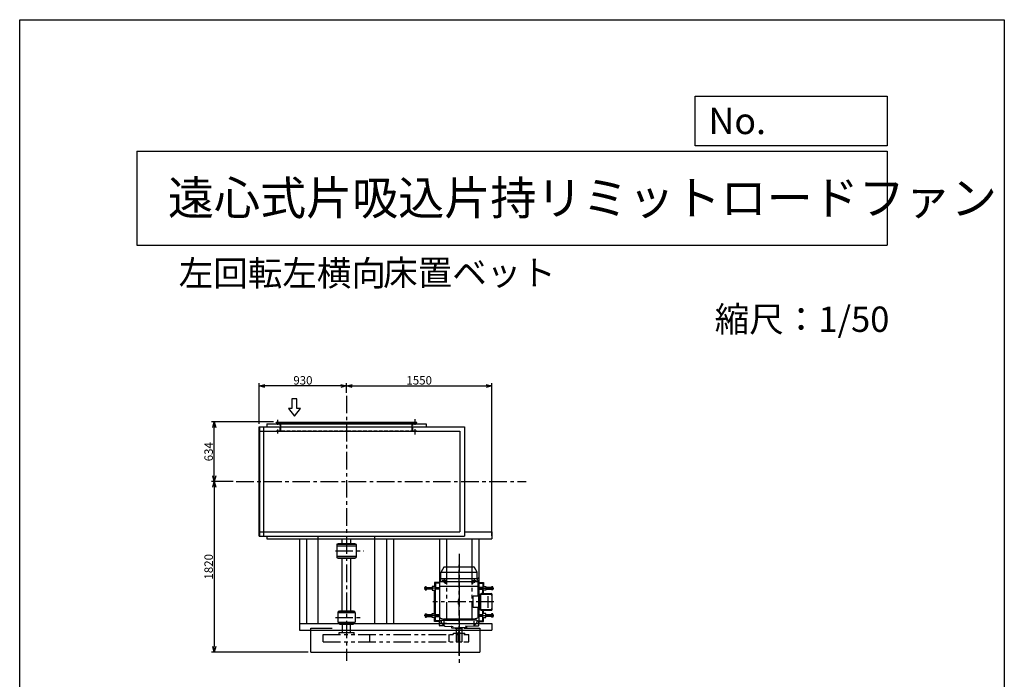
# Model space of a CAD drawing. Extents: x 8117 to 18617, y 10518 to 25268.
# Drawn here: x 8117 to 18617, y 18234 to 25268 of the extents above; entities that cross this region are included whole.
import ezdxf

# ---------------------------------------------------------------- set-up
doc = ezdxf.new("R2010")
doc.units = 0
doc.header["$LTSCALE"] = 150
doc.header["$MEASUREMENT"] = 0
doc.header["$PDSIZE"] = 1
for name, pattern in [('CENTER', [2, 1.25, -0.25, 0.25, -0.25]), ('HIDDEN', [0.375, 0.25, -0.125]), ('PHANTOM', [2.5, 1.25, -0.25, 0.25, -0.25, 0.25, -0.25])]:
    doc.linetypes.add(name, pattern=pattern)
doc.layers.get('DEFPOINTS').update_dxf_attribs({"linetype": 'CONTINUOUS'})
for name, color, linetype in [('4', 7, 'CONTINUOUS'), ('CT', 3, 'CENTER'), ('FUTO', 4, 'CONTINUOUS'), ('HOSO', 7, 'CONTINUOUS'), ('KL', 7, 'HIDDEN'), ('SL', 1, 'PHANTOM'), ('SP', 2, 'CONTINUOUS')]:
    doc.layers.add(name, color=color, linetype=linetype)
doc.styles.get("Standard").update_dxf_attribs({"font": 'SIMPLEX', "oblique": 15, "bigfont": 'EXTFONT'})
doc.styles.add('SUNPOU', font='simplex.shx', dxfattribs={"oblique": 15, "bigfont": 'extfont.shx'})
doc.dimstyles.new('MATSU', dxfattribs={"dimscale": 10, "dimtxt": 3, "dimasz": 2, "dimexe": 1, "dimexo": 1, "dimgap": 0.5, "dimtad": 1, "dimdec": 4, "dimdsep": 46, "dimtxsty": 'SUNPOU', "dimblk": 'CLOSED', "dimcen": 0, "dimclrd": 256, "dimclre": 256, "dimclrt": 256, "dimadec": 0, "dimazin": 0, "dimtfac": 1, "dimtdec": 4, "dimtmove": 0, "dimatfit": 3, "dimldrblk": 'CLOSED', "dimfxl": 0, "dimtolj": 1, "dimarcsym": 0})

# ---------------------------------------------------------------- blocks, each defined once
blk = doc.blocks.new('まっすぐの矢印')
at = {"layer": 'SP'}
for p, q in [((-32.1, -41.5), (0, 0)), ((0, 0), (32.1, -41.5)), ((-13, -41.5), (-32.1, -41.5)), ((-13, -93.5), (-13, -41.5)), ((13, -41.5), (13, -93.5)), ((32.1, -41.5), (13, -41.5)), ((13, -93.5), (-13, -93.5))]:
    blk.add_line(p, q, dxfattribs=at)
blk = doc.blocks.new('_Open30')
at = {"layer": 'FUTO', "color": 0, "lineweight": -2}
for p, q in [((-1, 0.27), (0, 0)), ((0, 0), (-1, -0.27)), ((0, 0), (-1, 0))]:
    blk.add_line(p, q, dxfattribs=at)
blk = doc.blocks.new('*D14')
at = {"layer": 'DEFPOINTS', "color": 0}
for p in [(13152, 21362), (11602, 21258), (13152, 19733)]:
    blk.add_point(p, dxfattribs=at)
at = {"layer": 'FUTO', "color": 2, "lineweight": -2}
for p, q in [((11602, 21288), (11602, 21392)), ((11662, 21362), (13092, 21362)), ((13152, 19763), (13152, 21392))]:
    blk.add_line(p, q, dxfattribs=at)
at = {"layer": 'FUTO', "color": 2, "lineweight": -2, "xscale": 60, "yscale": 60, "zscale": 60, "rotation": 180}
blk.add_blockref('_Open30', (11602, 21362), dxfattribs=at)
at = {"layer": 'FUTO', "color": 2, "lineweight": -2, "xscale": 60, "yscale": 60, "zscale": 60}
blk.add_blockref('_Open30', (13152, 21362), dxfattribs=at)
at = {"layer": 'FUTO', "color": 2, "insert": (12377, 21422), "char_height": 90, "attachment_point": 5, "style": 'SUNPOU'}
blk.add_mtext('\\A1;1550', dxfattribs=at)
blk = doc.blocks.new('*D15')
at = {"layer": 'DEFPOINTS', "color": 0}
for p in [(10192, 20978), (10852, 20978), (10425, 20344)]:
    blk.add_point(p, dxfattribs=at)
at = {"layer": 'FUTO', "color": 2, "lineweight": -2}
for p, q in [((10822, 20978), (10162, 20978)), ((10192, 20404), (10192, 20918)), ((10395, 20344), (10162, 20344))]:
    blk.add_line(p, q, dxfattribs=at)
at = {"layer": 'FUTO', "color": 2, "lineweight": -2, "xscale": 60, "yscale": 60, "zscale": 60}
for p, rotation in [((10192, 20978), 90), ((10192, 20344), 270)]:
    blk.add_blockref('_Open30', p, dxfattribs=dict(at, rotation=rotation))
at = {"layer": 'FUTO', "color": 2, "insert": (10132, 20661), "char_height": 90, "attachment_point": 5, "rotation": 90, "style": 'SUNPOU'}
blk.add_mtext('\\A1;634', dxfattribs=at)
blk = doc.blocks.new('*D16')
at = {"layer": 'DEFPOINTS', "color": 0}
for p in [(10192, 20344), (10192, 18524), (11222, 18524)]:
    blk.add_point(p, dxfattribs=at)
at = {"layer": 'FUTO', "color": 2, "lineweight": -2}
for p, q in [((10192, 20284), (10192, 18584)), ((11192, 18524), (10162, 18524))]:
    blk.add_line(p, q, dxfattribs=at)
at = {"layer": 'FUTO', "color": 2, "lineweight": -2, "xscale": 60, "yscale": 60, "zscale": 60}
for p, rotation in [((10192, 20344), 90), ((10192, 18524), 270)]:
    blk.add_blockref('_Open30', p, dxfattribs=dict(at, rotation=rotation))
at = {"layer": 'FUTO', "color": 2, "insert": (10132, 19434), "char_height": 90, "attachment_point": 5, "rotation": 90, "style": 'SUNPOU'}
blk.add_mtext('\\A1;1820', dxfattribs=at)
blk = doc.blocks.new('*D19')
at = {"layer": 'DEFPOINTS', "color": 0}
for p in [(10672, 21362), (11602, 21258), (10672, 20928)]:
    blk.add_point(p, dxfattribs=at)
at = {"layer": 'FUTO', "color": 2, "lineweight": -2}
for p, q in [((10672, 20958), (10672, 21392)), ((11542, 21362), (10732, 21362)), ((11602, 21288), (11602, 21392))]:
    blk.add_line(p, q, dxfattribs=at)
at = {"layer": 'FUTO', "color": 2, "lineweight": -2, "xscale": 60, "yscale": 60, "zscale": 60, "rotation": 180}
blk.add_blockref('_Open30', (10672, 21362), dxfattribs=at)
at = {"layer": 'FUTO', "color": 2, "lineweight": -2, "xscale": 60, "yscale": 60, "zscale": 60}
blk.add_blockref('_Open30', (11602, 21362), dxfattribs=at)
at = {"layer": 'FUTO', "color": 2, "insert": (11137, 21422), "char_height": 90, "attachment_point": 5, "style": 'SUNPOU'}
blk.add_mtext('\\A1;930', dxfattribs=at)

msp = doc.modelspace()

# ---------------------------------------------------------------- linework, layer by layer
at = {"layer": '4'}
for p, q in [((8116.826, 10517.77845), (8116.826, 25267.77845)), ((8116.826, 25267.77845), (18616.826, 25267.77845)), ((18616.826, 25267.77845), (18616.826, 25267.77845)), ((18616.826, 25267.77845), (18616.826, 10517.77845)), ((15319.91311, 23924.09637), (15319.91311, 24451.03976)), ((15319.91311, 24451.03976), (17366.826, 24451.03976)), ((17366.826, 24451.03976), (17366.826, 23924.09637)), ((9366.826, 23864.82222), (17366.826, 23864.82222)), ((9366.826, 23864.82222), (9366.826, 22864.82222)), ((17366.826, 23924.09637), (15319.91311, 23924.09637)), ((17366.826, 23864.82222), (17366.826, 22864.82222)), ((9366.826, 22864.82222), (17366.826, 22864.82222))]:
    msp.add_line(p, q, dxfattribs=at)
at = {"layer": 'CT'}
for p, q in [((11602.09997, 21258.46416), (11602.09997, 18432.73149)), ((10869.59997, 20948.83059), (10869.59997, 21000.82007)), ((12334.59997, 20948.47184), (12334.59997, 21008.6147)), ((10869.59997, 20854.13548), (10869.59997, 20896.84111)), ((12334.59997, 20844.30688), (12334.59997, 20901.34961)), ((10424.57997, 20343.59158), (13517.31204, 20343.59158)), ((11483.59647, 19603.59158), (11787.26413, 19603.59158)), ((12802.09997, 19572.17607), (12802.09997, 18396.45975)), ((12802.09997, 18613.59158), (12802.09997, 19453.09158)), ((11602.09997, 19340.26485), (11602.09997, 19338.20572)), ((12667.09997, 19289.09158), (12617.09997, 19289.09158)), ((12642.09997, 19314.09158), (12642.09997, 19264.09158)), ((12666.59435, 19263.09152), (12649.77282, 19263.09152)), ((12658.20373, 19255.64938), (12658.20373, 19270.10543)), ((12937.09997, 19289.09158), (12987.09997, 19289.09158)), ((12937.60559, 19263.09152), (12954.42712, 19263.09152)), ((12945.99621, 19255.64938), (12945.99621, 19270.10543)), ((12962.09997, 19314.09158), (12962.09997, 19264.09158)), ((12598.59997, 19204.09158), (12431.04559, 19204.09158)), ((13005.59997, 19204.09158), (13173.15435, 19204.09158)), ((13173.72912, 19059.09158), (12522.10003, 19059.09158)), ((12598.59997, 18914.09158), (12431.04559, 18914.09158)), ((13005.59997, 18914.09158), (13173.15435, 18914.09158)), ((11483.59647, 18893.59158), (11764.9306, 18893.59158)), ((12667.09997, 18829.09158), (12617.09997, 18829.09158)), ((12642.09997, 18804.09158), (12642.09997, 18854.09158)), ((12937.09997, 18829.09158), (12987.09997, 18829.09158)), ((12962.09997, 18804.09158), (12962.09997, 18854.09158)), ((12802.09997, 18486.63485), (12802.09997, 18789.45353))]:
    msp.add_line(p, q, dxfattribs=at)
at = {"layer": 'DEFPOINTS'}
msp.add_point((11222.09997, 18523.59158), dxfattribs=at)
at = {"layer": 'FUTO'}
for p, q in [((10672.09997, 20927.59158), (12859.09997, 20927.59158)), ((10672.09997, 19759.59158), (10672.09997, 20927.59158)), ((10676.09997, 19759.59158), (10676.09997, 20927.59158)), ((10722.09997, 19759.59158), (10722.09997, 20927.59158)), ((10752.09997, 20956.59158), (12452.09997, 20956.59158)), ((10752.09997, 20956.59158), (10752.09997, 20927.59158)), ((10852.09997, 20977.59158), (12352.09997, 20977.59158)), ((10852.09997, 20971.59158), (10852.09997, 20977.59158)), ((10852.09997, 20971.59158), (12352.09997, 20971.59158)), ((10896.09997, 20953.09158), (10896.09997, 20971.59158)), ((12308.09997, 20951.79158), (12308.09997, 20971.59158)), ((12352.09997, 20971.59158), (12352.09997, 20977.59158)), ((12452.09997, 20956.59158), (12452.09997, 20927.59158)), ((12859.09997, 20927.59158), (12859.09997, 19759.59158)), ((10672.09997, 20881.59158), (12809.09997, 20881.59158)), ((12809.09997, 20881.59158), (12809.09997, 19807.59158)), ((10672.09997, 19805.59158), (12452.09997, 19805.59158)), ((10672.09997, 19759.59158), (12859.09997, 19759.59158)), ((10752.09997, 19807.59158), (12809.09997, 19807.59158)), ((10752.09997, 19759.59158), (10752.09997, 19732.59158)), ((11300.56647, 18829.59158), (11300.56647, 19759.59158)), ((11903.63347, 18829.59158), (11903.63347, 19759.59158)), ((12859.09997, 19807.59158), (13093.09997, 19807.59158)), ((13057.32367, 19807.59158), (13152.09997, 19807.59158)), ((13152.09997, 19807.59158), (13152.09997, 19732.59158)), ((10752.09997, 19732.59158), (13152.09997, 19732.59158)), ((11102.09997, 19732.59158), (11102.09997, 18756.59158)), ((11177.09997, 19732.59158), (11177.09997, 18823.59158)), ((11498.09997, 19670.09158), (11498.09997, 19537.09158)), ((11498.09997, 19658.59158), (11706.09997, 19658.59158)), ((11504.09997, 19676.09158), (11700.09997, 19676.09158)), ((11512.09997, 19676.09158), (11512.09997, 19681.09158)), ((11512.09997, 19681.09158), (11692.09997, 19681.09158)), ((11557.09997, 19672.59158), (11557.09997, 19734.09158)), ((11647.09997, 19672.59158), (11647.09997, 19735.39158)), ((11692.09997, 19681.09158), (11692.09997, 19676.09158)), ((11706.09997, 19670.09158), (11706.09997, 19658.59158)), ((11706.09997, 19670.09158), (11706.09997, 19537.09158)), ((12027.09997, 19732.59158), (12027.09997, 18823.59158)), ((12102.09997, 19732.59158), (12102.09997, 18823.59158)), ((12592.09997, 19732.59158), (12592.09997, 18829.59158)), ((12667.09997, 19732.59158), (12667.09997, 19433.09158)), ((12937.09997, 19732.59158), (12937.09997, 19433.09158)), ((13012.09997, 19732.59158), (13012.09997, 18829.59158)), ((11498.09997, 19548.59158), (11706.09997, 19548.59158)), ((11504.09997, 19531.09158), (11700.09997, 19531.09158)), ((11512.09997, 19531.09158), (11512.09997, 19526.09158)), ((11557.09997, 18963.59158), (11557.09997, 19532.59158)), ((11647.09997, 18963.59158), (11647.09997, 19532.59158)), ((11692.09997, 19526.09158), (11692.09997, 19531.09158)), ((11706.09997, 19537.09158), (11706.09997, 19548.59158)), ((11512.09997, 19526.09158), (11692.09997, 19526.09158)), ((12640.65661, 19430.59152), (12611.60949, 19380.2806)), ((12644.45001, 19433.09158), (12959.24032, 19433.09158)), ((12963.54333, 19430.59152), (12992.59045, 19380.2806)), ((12609.59997, 19311.8403), (12609.59997, 19372.7806)), ((12994.59997, 19373.99154), (12609.64904, 19373.99154)), ((12994.59997, 19311.8403), (12994.59997, 19372.7806)), ((12442.64556, 19221.68142), (12441.04559, 19220.08084)), ((12441.04559, 19188.10134), (12441.04559, 19220.08084)), ((12442.64556, 19213.79666), (12441.04559, 19215.39626)), ((12442.64556, 19221.68142), (12454.74554, 19221.68142)), ((12454.74554, 19186.50173), (12454.74554, 19221.68142)), ((12517.10003, 19224.09158), (12517.10003, 19184.09158)), ((12547.10003, 19224.09158), (12517.10003, 19224.09158)), ((12542.10003, 19267.09158), (12542.10003, 19224.09158)), ((12592.09997, 19267.09158), (12542.10003, 19267.09158)), ((12545.10003, 19264.09158), (12545.10003, 19224.09158)), ((12592.09997, 19264.09158), (12545.10003, 19264.09158)), ((12550.10003, 19259.09158), (12545.10003, 19264.09158)), ((12547.10003, 19224.09158), (12547.10003, 19184.09158)), ((12550.10003, 19259.09158), (12550.10003, 19213.09158)), ((12598.59997, 19259.09158), (12550.10003, 19259.09158)), ((12592.09997, 19309.09158), (12592.09997, 19262.21658)), ((12598.59997, 19262.21658), (12592.09997, 19262.21658)), ((12609.59997, 19314.09158), (12597.09997, 19314.09158)), ((12598.59997, 19228.09152), (12598.59997, 19274.56491)), ((12598.59997, 19228.09152), (13003.77819, 19228.09152)), ((12598.59997, 19225.90235), (12600.42175, 19228.09152)), ((12598.59997, 18892.28066), (12598.59997, 19225.90235)), ((12598.91345, 19278.09152), (13005.28659, 19278.09152)), ((12599.80602, 19281.40536), (12608.39392, 19304.99996)), ((12609.28259, 19308.29147), (12994.59997, 19308.29147)), ((12650.69811, 19263.09152), (12654.45104, 19269.59152)), ((12654.45104, 19256.59152), (12650.69811, 19263.09152)), ((12661.95642, 19269.59152), (12654.45104, 19269.59152)), ((12661.95642, 19256.59152), (12654.45104, 19256.59152)), ((12665.70935, 19263.09152), (12661.95642, 19269.59152)), ((12661.95642, 19256.59152), (12665.70935, 19263.09152)), ((12938.4906, 19263.09152), (12942.24353, 19269.59152)), ((12942.24353, 19256.59152), (12938.4906, 19263.09152)), ((12942.24353, 19269.59152), (12949.7489, 19269.59152)), ((12942.24353, 19256.59152), (12949.7489, 19256.59152)), ((12953.50183, 19263.09152), (12949.7489, 19269.59152)), ((12949.7489, 19256.59152), (12953.50183, 19263.09152)), ((12994.59997, 19314.09158), (13007.09997, 19314.09158)), ((13004.39392, 19281.40536), (12995.80603, 19304.99996)), ((13005.59997, 19225.90235), (13003.77819, 19228.09152)), ((13005.59997, 19228.09152), (13005.59997, 19274.56491)), ((13005.59997, 19262.21658), (13012.09997, 19262.21658)), ((13005.59997, 19259.09158), (13054.09991, 19259.09158)), ((13005.59997, 19119.09158), (13005.59997, 19225.90235)), ((13012.09997, 19309.09158), (13012.09997, 19262.21658)), ((13012.09997, 19267.09158), (13062.09991, 19267.09158)), ((13012.09997, 19264.09158), (13059.09991, 19264.09158)), ((13054.09991, 19259.09158), (13059.09991, 19264.09158)), ((13054.09991, 19259.09158), (13054.09991, 19213.09158)), ((13057.09991, 19224.09158), (13087.09991, 19224.09158)), ((13057.09991, 19224.09158), (13057.09991, 19184.09158)), ((13059.09991, 19264.09158), (13059.09991, 19224.09158)), ((13062.09991, 19267.09158), (13062.09991, 19224.09158)), ((13087.09991, 19224.09158), (13087.09991, 19184.09158)), ((13149.4544, 19186.50173), (13149.4544, 19221.68142)), ((13161.55438, 19221.68142), (13149.4544, 19221.68142)), ((13161.55438, 19221.68142), (13163.15435, 19220.08084)), ((13161.55438, 19213.79666), (13163.15435, 19215.39626)), ((13163.15435, 19188.10134), (13163.15435, 19220.08084)), ((12442.64556, 19213.79666), (12441.04559, 19212.19607)), ((12442.64556, 19194.3865), (12441.04559, 19195.98611)), ((12442.64556, 19194.3865), (12441.04559, 19192.78591)), ((12441.04559, 19188.10134), (12442.64556, 19186.50173)), ((12442.64556, 19213.79666), (12454.74554, 19213.79666)), ((12442.64556, 19194.3865), (12454.74554, 19194.3865)), ((12442.64556, 19186.50173), (12454.74554, 19186.50173)), ((12517.10003, 19195.09158), (12454.74548, 19195.09158)), ((12454.74554, 19213.09158), (12517.10003, 19213.09158)), ((12517.10003, 19184.09158), (12547.10003, 19184.09158)), ((12542.10003, 18934.09158), (12542.10003, 19184.09158)), ((12545.10003, 18934.09158), (12545.10003, 19184.09158)), ((12547.10003, 19213.09158), (12598.59997, 19213.09158)), ((12598.59997, 19195.09158), (12547.10003, 19195.09158)), ((12550.10003, 18923.09158), (12550.10003, 19195.09158)), ((13022.09997, 19119.09158), (12954.37357, 19119.09158)), ((12954.37357, 18999.09158), (12954.37357, 19119.09158)), ((13057.09991, 19213.09158), (13005.59997, 19213.09158)), ((13005.59997, 19195.09158), (13057.09991, 19195.09158)), ((13012.09997, 18999.09158), (13012.09997, 19119.09158)), ((13022.09997, 18982.09158), (13022.09997, 19136.09152)), ((13027.09997, 19141.09152), (13030.8724, 19141.09152)), ((13030.8724, 18980.09158), (13030.8724, 19138.09152)), ((13034.03951, 18980.09158), (13034.03951, 19138.09152)), ((13036.23611, 18982.09158), (13036.23611, 19136.09152)), ((13040.8724, 19148.09152), (13143.72912, 19148.09152)), ((13041.23611, 19141.09152), (13133.72912, 19141.09152)), ((13054.09991, 19148.09152), (13054.09991, 19195.09158)), ((13087.09991, 19184.09158), (13057.09991, 19184.09158)), ((13059.09991, 19148.09152), (13059.09991, 19184.09158)), ((13062.09991, 19148.09152), (13062.09991, 19184.09158)), ((13149.4544, 19213.09158), (13087.09991, 19213.09158)), ((13087.09991, 19195.09158), (13149.45446, 19195.09158)), ((13112.41931, 18997.09158), (13112.41931, 19121.09152)), ((13161.55438, 19213.79666), (13149.4544, 19213.79666)), ((13161.55438, 19194.3865), (13149.4544, 19194.3865)), ((13161.55438, 19186.50173), (13149.4544, 19186.50173)), ((13153.72912, 18980.09158), (13153.72912, 19138.09152)), ((13161.55438, 19213.79666), (13163.15435, 19212.19607)), ((13161.55438, 19194.3865), (13163.15435, 19195.98611)), ((13161.55438, 19194.3865), (13163.15435, 19192.78591)), ((13163.15435, 19188.10134), (13161.55438, 19186.50173)), ((12795.84997, 19035.34158), (12795.84997, 19082.84158)), ((12808.34997, 19035.34158), (12808.34997, 19082.84158)), ((11509.09997, 18943.59158), (11509.09997, 18843.59158)), ((11695.09997, 18943.59158), (11509.09997, 18943.59158)), ((11512.09997, 18943.59158), (11512.09997, 18952.59158)), ((11518.09997, 18958.59158), (11686.09997, 18958.59158)), ((11527.09997, 18958.59158), (11527.09997, 18964.09158)), ((11527.09997, 18964.09158), (11677.09997, 18964.09158)), ((11677.09997, 18964.09158), (11677.09997, 18958.59158)), ((11692.09997, 18952.59158), (11692.09997, 18943.59158)), ((11695.09997, 18943.59158), (11695.09997, 18843.59158)), ((12441.04559, 18930.08181), (12442.64556, 18931.68142)), ((12441.04559, 18930.08181), (12441.04559, 18898.10232)), ((12442.64556, 18923.79666), (12441.04559, 18925.39724)), ((12442.64556, 18923.79666), (12441.04559, 18922.19705)), ((12442.64556, 18904.3865), (12441.04559, 18905.98709)), ((12442.64556, 18904.3865), (12441.04559, 18902.78689)), ((12442.64556, 18931.68142), (12454.74554, 18931.68142)), ((12442.64556, 18923.79666), (12454.74554, 18923.79666)), ((12442.64556, 18904.3865), (12454.74554, 18904.3865)), ((12517.10003, 18923.09158), (12454.74548, 18923.09158)), ((12454.74554, 18931.68142), (12454.74554, 18896.50173)), ((12454.74554, 18905.09158), (12517.10003, 18905.09158)), ((12517.10003, 18934.09158), (12547.10003, 18934.09158)), ((12517.10003, 18894.09158), (12517.10003, 18934.09158)), ((12547.10003, 18894.09158), (12547.10003, 18934.09158)), ((12598.59997, 18923.09158), (12547.10003, 18923.09158)), ((12547.10003, 18905.09158), (12598.59997, 18905.09158)), ((12550.10003, 18859.09158), (12550.10003, 18905.09158)), ((13022.09997, 18999.09158), (12954.37357, 18999.09158)), ((13005.59997, 18892.28066), (13005.59997, 18999.09158)), ((13005.59997, 18923.09158), (13057.09991, 18923.09158)), ((13057.09991, 18905.09158), (13005.59997, 18905.09158)), ((13027.09997, 18977.09158), (13030.8724, 18977.09158)), ((13040.8724, 18970.09158), (13143.72912, 18970.09158)), ((13041.23611, 18977.09158), (13133.72912, 18977.09158)), ((13054.09991, 18923.09158), (13054.09991, 18970.09158)), ((13054.09991, 18859.09158), (13054.09991, 18905.09158)), ((13057.09991, 18894.09158), (13057.09991, 18934.09158)), ((13087.09991, 18934.09158), (13057.09991, 18934.09158)), ((13059.09991, 18934.09158), (13059.09991, 18970.09158)), ((13062.09991, 18934.09158), (13062.09991, 18970.09158)), ((13087.09991, 18894.09158), (13087.09991, 18934.09158)), ((13087.09991, 18923.09158), (13149.45446, 18923.09158)), ((13149.4544, 18905.09158), (13087.09991, 18905.09158)), ((13161.55438, 18931.68142), (13149.4544, 18931.68142)), ((13149.4544, 18931.68142), (13149.4544, 18896.50173)), ((13161.55438, 18923.79666), (13149.4544, 18923.79666)), ((13161.55438, 18904.3865), (13149.4544, 18904.3865)), ((13163.15435, 18930.08181), (13161.55438, 18931.68142)), ((13161.55438, 18923.79666), (13163.15435, 18925.39724)), ((13161.55438, 18923.79666), (13163.15435, 18922.19705)), ((13161.55438, 18904.3865), (13163.15435, 18905.98709)), ((13161.55438, 18904.3865), (13163.15435, 18902.78689)), ((13163.15435, 18930.08181), (13163.15435, 18898.10232)), ((11102.09997, 18829.59158), (13152.09997, 18829.59158)), ((11509.09997, 18843.59158), (11695.09997, 18843.59158)), ((11512.09997, 18843.59158), (11512.09997, 18834.59158)), ((11518.09997, 18828.59158), (11686.09997, 18828.59158)), ((11527.09997, 18828.59158), (11527.09997, 18823.09158)), ((11527.09997, 18823.09158), (11677.09997, 18823.09158)), ((11559.59997, 18733.59158), (11559.59997, 18823.09158)), ((11644.59997, 18733.59158), (11644.59997, 18823.09158)), ((11677.09997, 18823.09158), (11677.09997, 18828.59158)), ((11692.09997, 18834.59158), (11692.09997, 18843.59158)), ((12442.64556, 18896.50173), (12441.04559, 18898.10232)), ((12442.64556, 18896.50173), (12454.74554, 18896.50173)), ((12547.10003, 18894.09158), (12517.10003, 18894.09158)), ((12542.10003, 18851.09158), (12542.10003, 18894.09158)), ((12592.09997, 18851.09158), (12542.10003, 18851.09158)), ((12545.10003, 18854.09158), (12545.10003, 18894.09158)), ((12550.10003, 18859.09158), (12545.10003, 18854.09158)), ((12592.09997, 18854.09158), (12545.10003, 18854.09158)), ((12612.3095, 18859.09158), (12550.10003, 18859.09158)), ((12612.41862, 18855.96658), (12592.09997, 18855.96658)), ((12592.09997, 18809.09158), (12592.09997, 18855.96658)), ((12644.40834, 18804.09158), (12597.09997, 18804.09158)), ((12598.59997, 18892.28066), (12605.09997, 18884.46975)), ((12605.09997, 18884.46975), (12640.09997, 18875.09158)), ((12612.09997, 18865.09158), (12802.09997, 18865.09158)), ((12612.09997, 18865.09158), (12613.01013, 18839.02835)), ((12615.93298, 18832.30618), (12642.92614, 18805.31301)), ((12964.09997, 18875.09158), (12640.09997, 18875.09158)), ((12640.09997, 18870.09158), (12640.09997, 18875.09158)), ((12640.09997, 18870.09158), (12802.09997, 18870.09158)), ((12640.09997, 18870.09158), (12802.09997, 18870.09158)), ((12640.09997, 18865.09158), (12640.09997, 18870.09158)), ((12649.47399, 18802.39773), (12738.0653, 18797.75491)), ((12722.09997, 18795.74465), (12722.09997, 18785.59158)), ((12964.09997, 18870.09158), (12802.09997, 18870.09158)), ((12964.09997, 18870.09158), (12802.09997, 18870.09158)), ((12992.09997, 18865.09158), (12802.09997, 18865.09158)), ((12954.72595, 18802.39773), (12866.13464, 18797.75491)), ((12882.09997, 18795.74465), (12882.09997, 18785.59158)), ((12959.79161, 18804.09158), (13007.09997, 18804.09158)), ((12988.26696, 18832.30618), (12961.2738, 18805.31301)), ((12999.09997, 18884.46975), (12964.09997, 18875.09158)), ((12964.09997, 18870.09158), (12964.09997, 18875.09158)), ((12964.09997, 18865.09158), (12964.09997, 18870.09158)), ((12992.09997, 18865.09158), (12991.18981, 18839.02835)), ((12991.78132, 18855.96658), (13012.09997, 18855.96658)), ((12991.89044, 18859.09158), (13054.09991, 18859.09158)), ((13005.59997, 18892.28066), (12999.09997, 18884.46975)), ((13012.09997, 18809.09158), (13012.09997, 18855.96658)), ((13012.09997, 18854.09158), (13059.09991, 18854.09158)), ((13012.09997, 18851.09158), (13062.09991, 18851.09158)), ((13054.09991, 18859.09158), (13059.09991, 18854.09158)), ((13057.09991, 18894.09158), (13087.09991, 18894.09158)), ((13059.09991, 18854.09158), (13059.09991, 18894.09158)), ((13062.09991, 18851.09158), (13062.09991, 18894.09158)), ((13161.55438, 18896.50173), (13149.4544, 18896.50173)), ((13152.09997, 18829.59158), (13152.09997, 18756.59158)), ((13161.55438, 18896.50173), (13163.15435, 18898.10232)), ((11102.09997, 18756.59158), (13152.09997, 18756.59158)), ((11102.09997, 18756.59158), (13152.09997, 18756.59158)), ((11222.09997, 18778.59158), (11448.4096, 18778.59158)), ((11222.09997, 18523.59158), (11222.09997, 18778.59158)), ((12724.09997, 18783.59158), (12802.09997, 18783.59158)), ((12769.59997, 18773.59158), (12769.59997, 18783.59158)), ((12834.59997, 18773.59158), (12769.59997, 18773.59158)), ((12772.09997, 18773.59158), (12772.09997, 18633.59158)), ((12793.09997, 18633.59158), (12793.09997, 18734.59158)), ((12880.09997, 18783.59158), (12802.09997, 18783.59158)), ((12811.09997, 18633.59158), (12811.09997, 18734.59158)), ((12832.09997, 18773.59158), (12832.09997, 18633.59158)), ((12834.59997, 18773.59158), (12834.59997, 18783.59158)), ((12855.04254, 18778.59158), (13022.09997, 18778.59158)), ((13022.09997, 18778.59158), (13022.09997, 18523.59158)), ((12772.09997, 18633.59158), (12832.09997, 18633.59158)), ((11222.09997, 18523.59158), (13022.09997, 18523.59158))]:
    msp.add_line(p, q, dxfattribs=at)
for centre in [(12658.20373, 19263.09152), (12945.99621, 19263.09152)]:
    msp.add_circle(centre, 6.5, dxfattribs=at)
for centre, radius, start, end in [((11504.09997, 19670.09158), 6, 90, 180), ((11700.09997, 19670.09158), 6, 0, 90), ((11504.09997, 19537.09158), 6, 180, 270), ((11700.09997, 19537.09158), 6, 270, 0), ((12644.98669, 19428.09152), 4.99996, 90, 149.999718), ((12959.21325, 19428.09152), 4.99996, 30.000282, 90), ((12624.59997, 19372.7806), 15, 150.000183, 180), ((12979.59997, 19372.7806), 15, 0, 29.999817), ((12597.09997, 19309.09158), 5, 90, 180), ((12618.59997, 19274.56491), 20, 159.999954, 180), ((12589.59997, 19311.8403), 20, 340.000275, 0), ((13014.59997, 19311.8403), 20, 180, 199.999725), ((12985.59997, 19274.56491), 20, 0, 20.000046), ((13007.09997, 19309.09158), 5, 0, 90), ((13027.09997, 19136.09152), 5, 90, 180), ((13040.8724, 19138.09152), 10, 90, 180), ((13044.03951, 19138.09152), 10, 90, 180), ((13041.23611, 19136.09152), 5, 90, 180), ((13133.72912, 19121.09152), 20, 0, 90), ((13143.72912, 19138.09152), 10, 0, 90), ((12802.09997, 19082.84158), 6.25, 0, 180), ((12802.09997, 19035.34158), 6.25, 180, 0), ((11518.09997, 18952.59158), 6, 90, 180), ((11686.09997, 18952.59158), 6, 0, 90), ((13027.09997, 18982.09158), 5, 180, 270), ((13040.8724, 18980.09158), 10, 180, 270), ((13044.03951, 18980.09158), 10, 180, 270), ((13041.23611, 18982.09158), 5, 180, 270), ((13133.72912, 18997.09158), 20, 270, 0), ((13143.72912, 18980.09158), 10, 270, 0), ((11518.09997, 18834.59158), 6, 180, 270), ((11686.09997, 18834.59158), 6, 270, 0), ((12597.09997, 18809.09158), 5, 180, 270), ((12623.00402, 18839.37722), 9.99997, 181.999329, 225), ((12649.99719, 18812.38406), 10.00002, 225, 267.000961), ((12719.09997, 18795.74465), 2.99996, 0, 87.000443), ((12885.09997, 18795.74465), 2.99996, 92.999557, 180), ((12954.20275, 18812.38406), 10.00002, 272.999039, 315), ((12981.19592, 18839.37722), 9.99997, 315, 358.000671), ((13007.09997, 18809.09158), 5, 270, 0), ((12724.09997, 18785.59158), 2, 180, 270), ((12802.09997, 18734.59158), 9, 0, 180), ((12880.09997, 18785.59158), 2, 270, 0)]:
    msp.add_arc(centre, radius, start, end, dxfattribs=at)
at = {"layer": 'HOSO'}
for p, q in [((10672.09997, 19759.59158), (10672.09997, 20927.59158)), ((12517.10003, 19211.09158), (12454.74548, 19211.09158)), ((12454.74554, 19197.09158), (12517.10003, 19197.09158)), ((12598.59997, 19211.09158), (12547.10003, 19211.09158)), ((12547.10003, 19197.09158), (12598.59997, 19197.09158)), ((13005.59997, 19211.09158), (13057.09991, 19211.09158)), ((13057.09991, 19197.09158), (13005.59997, 19197.09158)), ((13087.09991, 19211.09158), (13149.45446, 19211.09158)), ((13149.4544, 19197.09158), (13087.09991, 19197.09158)), ((12517.10003, 18907.09158), (12454.74548, 18907.09158)), ((12454.74554, 18921.09158), (12517.10003, 18921.09158)), ((12547.10003, 18921.09158), (12598.59997, 18921.09158)), ((12598.59997, 18907.09158), (12547.10003, 18907.09158)), ((13057.09991, 18921.09158), (13005.59997, 18921.09158)), ((13005.59997, 18907.09158), (13057.09991, 18907.09158)), ((13149.4544, 18921.09158), (13087.09991, 18921.09158)), ((13087.09991, 18907.09158), (13149.45446, 18907.09158))]:
    msp.add_line(p, q, dxfattribs=at)
at = {"layer": 'KL'}
for p, q in [((10896.09997, 20882.79158), (10896.09997, 20953.09158)), ((10902.09997, 20876.79158), (10902.09997, 20977.59158)), ((12302.09997, 20876.79158), (12302.09997, 20977.59158)), ((12308.09997, 20882.79158), (12308.09997, 20951.79158)), ((10852.09997, 20882.79158), (11593.09997, 20882.79158)), ((10852.09997, 20876.79158), (10852.09997, 20882.79158)), ((10897.78723, 20879.59158), (12306.41271, 20879.59158)), ((11611.09997, 20882.79158), (12352.09997, 20882.79158)), ((12352.09997, 20876.79158), (12352.09997, 20882.79158))]:
    msp.add_line(p, q, dxfattribs=at)
at = {"layer": 'SL'}
for p, q in [((12667.09997, 19433.09158), (12667.09997, 18823.59158)), ((12937.09997, 19433.09158), (12937.09997, 18823.59158)), ((11352.09997, 18711.49158), (12908.09997, 18711.49158)), ((11352.09997, 18633.59158), (11352.09997, 18711.49158)), ((11522.09997, 18711.49158), (11522.09997, 18733.59158)), ((11522.09997, 18733.59158), (11682.09997, 18733.59158)), ((11682.09997, 18711.49158), (11682.09997, 18733.59158)), ((11852.09997, 18633.59158), (11852.09997, 18711.49158)), ((12696.09997, 18633.59158), (12696.09997, 18711.49158)), ((12742.09997, 18726.59158), (12862.09997, 18726.59158)), ((12742.09997, 18711.49158), (12742.09997, 18726.59158)), ((12862.09997, 18711.49158), (12862.09997, 18726.59158)), ((12908.09997, 18633.59158), (12908.09997, 18711.49158)), ((11352.09997, 18633.59158), (12908.09997, 18633.59158))]:
    msp.add_line(p, q, dxfattribs=at)

# ---------------------------------------------------------------- block references
at = {"layer": 'FUTO', "xscale": -2, "yscale": 2, "zscale": 2, "rotation": 180}
msp.add_blockref('まっすぐの矢印', (11045.84808, 21039.43836), dxfattribs=at)

# ---------------------------------------------------------------- texts
at = {"layer": '4'}
for s, height, p in [('No.', 280, (15461.67379, 24048.08386)), ('遠心式片吸込片持リミットロードファン', 360, (9697.66396, 23187.18333)), ('左回転左横向', 270, (9812.69358, 22429.37584)), ('床置ベット', 270, (11991.98774, 22434.92266)), ('縮尺：1/50', 270, (15528.60522, 21938.65781))]:
    msp.add_text(s, height=height, dxfattribs=at).set_placement(p)

# ---------------------------------------------------------------- dimensions: what is measured, and where the dimension line sits
at = {"layer": 'FUTO'}
for base, p1, p2, angle, picture, middle in [((10672.09997, 21362.0274), (11602.09997, 21258.46416), (10672.09997, 20927.59158), 180, '*D19', (11137.09997, 21422.0274)), ((13152.09997, 21362.0274), (11602.09997, 21258.46416), (13152.09997, 19732.59158), 180, '*D14', (12377.09997, 21422.0274)), ((10191.79407, 20977.59158), (10424.57997, 20343.59158), (10852.09997, 20977.59158), 90, '*D15', (10131.79407, 20660.59158)), ((10191.79407, 18523.59158), (10191.79407, 20343.59158), (11222.09997, 18523.59158), 90, '*D16', (10131.79407, 19433.59158))]:
    dim = msp.add_linear_dim(base=base, p1=p1, p2=p2, angle=angle, dimstyle='MATSU', override={"dimscale": 30, "dimblk": 'Open30', "dimclrd": 2, "dimclre": 2, "dimclrt": 2, "dimldrblk": 'Open30'}, dxfattribs=at)
    dim.commit()
    dim.dimension.update_dxf_attribs({"geometry": picture, "text_midpoint": middle})

doc.saveas('drawing.dxf')
